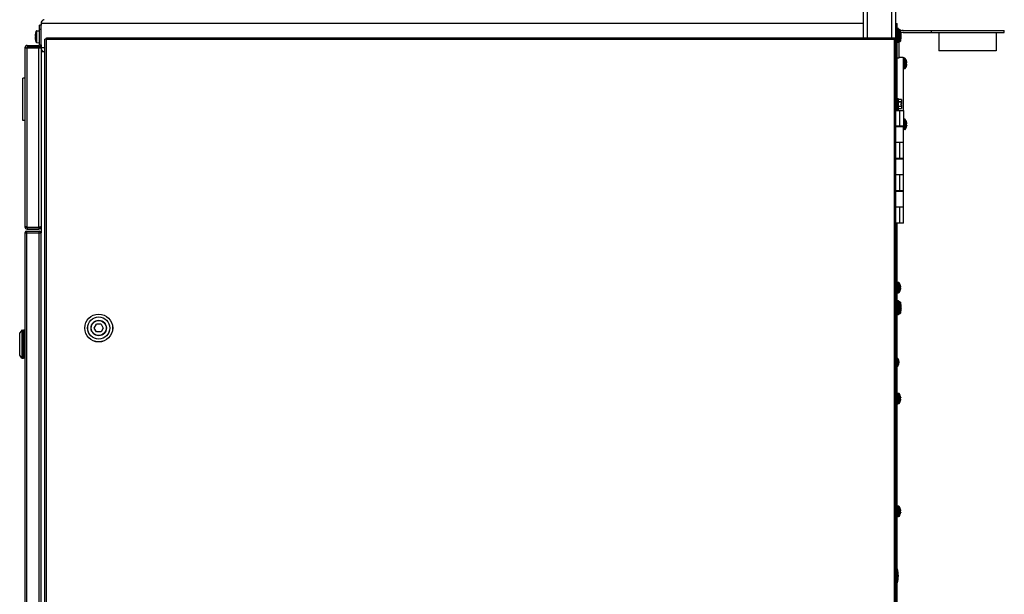
# Model space of a CAD drawing. Units: inches. Extents: x 0 to 17, y 0 to 11.
# Drawn here: x 6.4 to 8.6, y 3.7 to 5 of the extents above; entities that cross this region are included whole.
import ezdxf

# ---------------------------------------------------------------- set-up
doc = ezdxf.new("R2010")
doc.units = ezdxf.units.IN
doc.header["$LTSCALE"] = 0.935
doc.header["$MEASUREMENT"] = 0
doc.layers.get('0').update_dxf_attribs({"linetype": 'CONTINUOUS'})
doc.layers.add('02___PRT_ALL_AXES', color=7, linetype='CONTINUOUS')

msp = doc.modelspace()

# ---------------------------------------------------------------- linework, layer by layer
at = {"color": 7, "linetype": 'Continuous'}
for p, q in [((8.2692, 6.6359), (8.2692, 4.9252)), ((8.3392, 6.6359), (8.3392, 3.0145)), ((6.475, 4.9402), (6.4803, 4.9405)), ((6.4809, 4.9102), (6.4809, 4.9523)), ((6.4842, 4.9523), (6.4809, 4.9523)), ((6.4842, 4.9559), (6.4842, 4.9523)), ((8.3392, 4.9562), (8.3426, 4.9562)), ((8.3453, 4.945), (8.3434, 4.945)), ((8.3461, 4.9442), (8.3461, 4.9157)), ((8.3485, 4.9427), (8.3469, 4.9428)), ((8.3557, 4.9412), (8.5753, 4.9412)), ((8.4175, 4.937), (8.4175, 4.9412)), ((8.5753, 4.937), (8.5753, 4.9412)), ((6.4719, 4.9283), (6.4717, 4.9283)), ((6.4717, 4.9265), (6.4719, 4.9265)), ((6.4719, 4.9319), (6.4719, 4.9318)), ((6.4719, 4.9283), (6.4719, 4.9265)), ((6.4719, 4.923), (6.4719, 4.9229)), ((6.4926, 3.0167), (6.4926, 4.9219)), ((6.496, 4.9219), (6.4926, 4.9219)), ((6.496, 4.9219), (6.496, 4.9252)), ((6.496, 4.9252), (8.338, 4.9252)), ((8.3359, 4.9252), (8.3359, 4.9219)), ((8.3359, 4.9219), (8.3392, 4.9219)), ((8.338, 4.9252), (8.338, 4.9219)), ((8.3468, 4.8817), (8.3468, 4.9171)), ((8.3485, 4.9172), (8.3469, 4.9171)), ((8.3513, 4.936), (8.3513, 4.9361)), ((8.3517, 4.9309), (8.3513, 4.9309)), ((8.3513, 4.929), (8.3513, 4.9309)), ((8.3513, 4.929), (8.3517, 4.929)), ((8.3513, 4.9238), (8.3513, 4.9239)), ((8.3555, 4.937), (8.5753, 4.937)), ((8.4332, 4.937), (8.4332, 4.8971)), ((8.5578, 4.937), (8.5578, 4.8971)), ((6.4492, 4.9035), (6.4492, 4.5148)), ((6.4492, 4.9035), (6.4842, 4.9035)), ((6.4543, 4.9085), (6.4792, 4.9085)), ((6.475, 4.9146), (6.4803, 4.9144)), ((6.4842, 4.9102), (6.4842, 4.502)), ((6.4896, 4.8953), (6.4896, 4.8946)), ((8.3453, 4.9149), (8.3434, 4.9149)), ((8.5578, 4.8971), (8.4332, 4.8971)), ((6.4926, 4.8946), (6.4842, 4.8946)), ((8.3426, 4.8817), (8.3468, 4.8817)), ((8.3468, 4.8831), (8.3559, 4.8831)), ((8.3559, 4.8831), (8.3559, 4.7677)), ((8.3592, 4.8807), (8.3573, 4.8807)), ((8.3628, 4.8755), (8.3628, 4.8757)), ((8.3592, 4.8581), (8.3573, 4.8581)), ((8.3628, 4.8707), (8.3636, 4.8708)), ((8.3628, 4.8681), (8.3628, 4.8707)), ((8.3636, 4.868), (8.3628, 4.8681)), ((8.3628, 4.8631), (8.3628, 4.8633)), ((8.3636, 4.8708), (8.3637, 4.8713)), ((8.3637, 4.8675), (8.3636, 4.868)), ((6.445, 4.7456), (6.445, 4.8373)), ((6.4492, 4.8373), (6.445, 4.8373)), ((8.3426, 4.7934), (8.3446, 4.7934)), ((8.3446, 4.7934), (8.3446, 4.769)), ((8.3446, 4.79), (8.3451, 4.791)), ((8.3519, 4.791), (8.3451, 4.791)), ((8.3525, 4.79), (8.3519, 4.791)), ((8.3525, 4.79), (8.3525, 4.7818)), ((8.3426, 4.769), (8.3446, 4.769)), ((8.3446, 4.7725), (8.3451, 4.7715)), ((8.3451, 4.7715), (8.3519, 4.7715)), ((8.3452, 4.7866), (8.3519, 4.7866)), ((8.3519, 4.7856), (8.3452, 4.7856)), ((8.3452, 4.7769), (8.3519, 4.7769)), ((8.3519, 4.7758), (8.3452, 4.7758)), ((8.3525, 4.7818), (8.3509, 4.7818)), ((8.3509, 4.7806), (8.3509, 4.7818)), ((8.3509, 4.7806), (8.3525, 4.7806)), ((8.3525, 4.7818), (8.3519, 4.7856)), ((8.3519, 4.7769), (8.3525, 4.7806)), ((8.3525, 4.7725), (8.3519, 4.7715)), ((8.3525, 4.7806), (8.3525, 4.7725)), ((6.4492, 4.7456), (6.445, 4.7456)), ((8.3592, 4.7484), (8.3573, 4.7484)), ((8.3567, 4.733), (8.3392, 4.733)), ((8.3392, 4.7325), (8.3567, 4.7325)), ((8.3559, 4.733), (8.3559, 4.7325)), ((8.3592, 4.7258), (8.3573, 4.7258)), ((8.3628, 4.7432), (8.3628, 4.7434)), ((8.3628, 4.7384), (8.3636, 4.7385)), ((8.3628, 4.7358), (8.3628, 4.7384)), ((8.3636, 4.7357), (8.3628, 4.7358)), ((8.3628, 4.7309), (8.3628, 4.731)), ((8.3636, 4.7385), (8.3637, 4.739)), ((8.3637, 4.7352), (8.3636, 4.7357)), ((8.3567, 4.6977), (8.3392, 4.6977)), ((8.3567, 4.663), (8.3392, 4.663)), ((8.3392, 4.6625), (8.3567, 4.6625)), ((8.3567, 4.6277), (8.3392, 4.6277)), ((8.3567, 4.593), (8.3392, 4.593)), ((8.3392, 4.5925), (8.3567, 4.5925)), ((8.3567, 4.5577), (8.3392, 4.5577)), ((6.4518, 4.5145), (6.4492, 4.5148)), ((6.4543, 4.5143), (6.4792, 4.5143)), ((6.4543, 4.5131), (6.4543, 4.5098)), ((6.4828, 4.5148), (6.481, 4.5144)), ((6.4836, 4.5151), (6.4828, 4.5148)), ((6.4828, 4.5148), (6.4842, 4.5148)), ((6.4492, 4.502), (6.4492, 3.017)), ((6.4492, 4.502), (6.4838, 4.502)), ((6.4526, 4.5053), (6.4526, 4.502)), ((6.4526, 4.5053), (6.4803, 4.5053)), ((6.4543, 4.5098), (6.4792, 4.5098)), ((6.4842, 3.0175), (6.4842, 4.5002)), ((8.3459, 4.394), (8.344, 4.394)), ((8.3495, 4.3889), (8.3495, 4.389)), ((8.3495, 4.384), (8.3503, 4.3841)), ((8.3495, 4.3814), (8.3495, 4.384)), ((8.3503, 4.3841), (8.3504, 4.3846)), ((8.3459, 4.3715), (8.344, 4.3715)), ((8.3503, 4.3814), (8.3495, 4.3814)), ((8.3495, 4.3765), (8.3495, 4.3766)), ((8.3504, 4.3808), (8.3503, 4.3813)), ((8.3453, 4.3542), (8.3434, 4.3542)), ((8.3461, 4.3534), (8.3461, 4.3249)), ((8.3485, 4.3519), (8.3469, 4.352)), ((8.3513, 4.3452), (8.3513, 4.3453)), ((8.3517, 4.3401), (8.3513, 4.3401)), ((8.3513, 4.3382), (8.3513, 4.3401)), ((8.3453, 4.3241), (8.3434, 4.3241)), ((8.3485, 4.3264), (8.3469, 4.3263)), ((8.3513, 4.3382), (8.3517, 4.3382)), ((8.3513, 4.333), (8.3513, 4.3331)), ((6.5997, 4.2952), (6.6046, 4.3038)), ((6.6145, 4.3038), (6.6046, 4.3038)), ((6.6145, 4.3038), (6.6194, 4.2952)), ((6.4379, 4.2363), (6.4379, 4.2843)), ((6.4428, 4.2905), (6.438, 4.2845)), ((6.443, 4.2906), (6.4459, 4.2906)), ((6.4462, 4.2904), (6.4462, 4.2303)), ((6.4462, 4.2823), (6.4465, 4.2823)), ((6.4462, 4.2813), (6.4465, 4.2813)), ((6.4465, 4.2301), (6.4465, 4.2905)), ((6.4492, 4.2905), (6.4465, 4.2905)), ((6.6046, 4.2867), (6.5997, 4.2952)), ((6.6145, 4.2867), (6.6046, 4.2867)), ((6.6194, 4.2952), (6.6145, 4.2867)), ((6.4465, 4.2668), (6.4462, 4.2668)), ((6.4462, 4.2538), (6.4465, 4.2538)), ((6.4428, 4.2301), (6.438, 4.2361)), ((6.4465, 4.2393), (6.4462, 4.2393)), ((6.4465, 4.2383), (6.4462, 4.2383)), ((6.443, 4.23), (6.4459, 4.23)), ((6.4492, 4.2301), (6.4465, 4.2301)), ((8.3459, 4.1534), (8.344, 4.1534)), ((8.3495, 4.1482), (8.3495, 4.1484)), ((8.3459, 4.1308), (8.344, 4.1308)), ((8.3495, 4.1434), (8.3503, 4.1435)), ((8.3495, 4.1408), (8.3495, 4.1434)), ((8.3503, 4.1407), (8.3495, 4.1408)), ((8.3495, 4.1358), (8.3495, 4.136)), ((8.3503, 4.1435), (8.3504, 4.144)), ((8.3504, 4.1402), (8.3503, 4.1407)), ((8.3459, 3.9084), (8.344, 3.9084)), ((8.3495, 3.9032), (8.3495, 3.9034)), ((8.3495, 3.8984), (8.3503, 3.8985)), ((8.3495, 3.8958), (8.3495, 3.8984)), ((8.3503, 3.8957), (8.3495, 3.8958)), ((8.3495, 3.8908), (8.3495, 3.891)), ((8.3503, 3.8985), (8.3504, 3.899)), ((8.3504, 3.8952), (8.3503, 3.8957)), ((8.3459, 3.8858), (8.344, 3.8858)), ((8.3426, 3.7723), (8.3433, 3.7723)), ((8.3433, 3.742), (8.3433, 3.7723)), ((8.3426, 3.742), (8.3433, 3.742))]:
    msp.add_line(p, q, dxfattribs=at)
at = {"color": 9, "linetype": 'Continuous'}
for p, q in [((8.278, 6.6446), (8.278, 4.9252)), ((8.3305, 6.6446), (8.3305, 4.9252)), ((6.4737, 4.9155), (6.4737, 4.9393)), ((6.475, 4.9146), (6.475, 4.9402)), ((6.4803, 4.9405), (6.4803, 4.9144)), ((6.4842, 4.9435), (6.4809, 4.9435)), ((8.2692, 4.9559), (6.4842, 4.9559)), ((8.3392, 4.9475), (8.3426, 4.9475)), ((8.3434, 4.9149), (8.3434, 4.945)), ((8.3453, 4.945), (8.3453, 4.9149)), ((8.3469, 4.9171), (8.3469, 4.9428)), ((8.3485, 4.9427), (8.3485, 4.9172)), ((8.3497, 4.9418), (8.3497, 4.9181)), ((6.496, 3.0167), (6.496, 4.9219)), ((6.496, 4.9219), (8.3359, 4.9219)), ((8.3359, 4.9219), (8.3359, 3.0167)), ((6.4543, 4.9085), (6.4543, 4.9052)), ((6.4543, 4.5143), (6.4543, 4.9035)), ((6.4792, 4.9085), (6.4792, 4.9052)), ((6.4792, 4.5143), (6.4792, 4.9035)), ((6.4809, 4.9102), (6.4842, 4.9102)), ((6.4926, 4.9034), (6.4842, 4.9034)), ((8.3573, 4.8581), (8.3573, 4.8807)), ((8.3592, 4.8807), (8.3592, 4.8581)), ((8.3604, 4.8801), (8.3604, 4.8587)), ((8.348, 4.7677), (8.348, 4.733)), ((8.3573, 4.7258), (8.3573, 4.7484)), ((8.3592, 4.7484), (8.3592, 4.7258)), ((8.3604, 4.7478), (8.3604, 4.7264)), ((8.348, 4.6977), (8.348, 4.663)), ((8.344, 4.6625), (8.344, 4.663)), ((8.3459, 4.663), (8.3459, 4.6625)), ((8.3471, 4.663), (8.3471, 4.6625)), ((8.348, 4.6277), (8.348, 4.593)), ((8.348, 4.5577), (8.348, 4.5227)), ((6.4792, 4.5131), (6.4792, 4.5098)), ((6.4804, 4.5136), (6.4828, 4.5112)), ((6.4526, 4.502), (6.4526, 3.017)), ((6.4803, 3.0136), (6.4803, 4.5053)), ((8.344, 4.3715), (8.344, 4.394)), ((8.3459, 4.394), (8.3459, 4.3715)), ((8.3471, 4.3934), (8.3471, 4.372)), ((8.3434, 4.3241), (8.3434, 4.3542)), ((8.3453, 4.3542), (8.3453, 4.3241)), ((8.3469, 4.3263), (8.3469, 4.352)), ((8.3485, 4.3519), (8.3485, 4.3264)), ((8.3497, 4.351), (8.3497, 4.3273)), ((6.438, 4.2361), (6.438, 4.2845)), ((6.4428, 4.2905), (6.4428, 4.2301)), ((6.443, 4.23), (6.443, 4.2906)), ((6.4459, 4.2906), (6.4459, 4.23)), ((8.3439, 4.2292), (8.3439, 4.2125)), ((8.344, 4.1308), (8.344, 4.1534)), ((8.3459, 4.1534), (8.3459, 4.1308)), ((8.3471, 4.1528), (8.3471, 4.1314)), ((8.344, 3.8858), (8.344, 3.9084)), ((8.3459, 3.9084), (8.3459, 3.8858)), ((8.3471, 3.9078), (8.3471, 3.8864))]:
    msp.add_line(p, q, dxfattribs=at)
at = {"color": 3, "linetype": 'Continuous'}
for p, q in [((6.4842, 4.9102), (6.4842, 4.9523)), ((8.3426, 4.7677), (8.3426, 4.9562)), ((6.4543, 4.9052), (6.4792, 4.9052)), ((8.3426, 4.7325), (8.3426, 4.733)), ((8.3426, 4.6625), (8.3426, 4.663)), ((8.3426, 4.5925), (8.3426, 4.593)), ((6.4543, 4.5131), (6.4792, 4.5131)), ((8.3426, 3.4159), (8.3426, 4.5227))]:
    msp.add_line(p, q, dxfattribs=at)
at = {"color": 7, "linetype": 'Continuous'}
for radius in [0.0303, 0.0167, 0.0167, 0.0163]:
    msp.add_circle((6.6095, 4.2952), radius, dxfattribs=at)
at = {"color": 9, "linetype": 'Continuous'}
for radius in [0.0302, 0.0242, 0.024]:
    msp.add_circle((6.6095, 4.2952), radius, dxfattribs=at)
at = {"color": 7, "linetype": 'Continuous'}
for centre, radius, start, end in [((6.493, 4.9559), 0.00875, 104.7007, 180), ((6.505, 4.9274), 0.0335, 159.2275, 172.285), ((6.4751, 4.9388), 0.0014, 93, 159.2275), ((6.4803, 4.9399), 0.00056, 0, 93), ((8.3434, 4.9442), 0.00084, 90, 180), ((8.3453, 4.9442), 0.00084, 0, 90), ((8.3469, 4.9437), 0.00084, 180, 267), ((8.3484, 4.9413), 0.0014, 20.7725, 87), ((8.3184, 4.93), 0.0335, 10.5634, 20.7725), ((8.3557, 4.928), 0.0131, 90, 114.1673), ((6.5001, 4.9281), 0.0285, 176.4757, 177.2015), ((6.5002, 4.9281), 0.0286, 177.2015, 177.9267), ((6.5002, 4.9281), 0.0286, 177.9267, 178.6512), ((6.4767, 4.9291), 0.00506, 183.2349, 184.9482), ((6.4768, 4.9291), 0.00514, 184.9486, 186.6445), ((6.4768, 4.9291), 0.00523, 186.6449, 188.3212), ((6.4768, 4.9258), 0.00523, 171.6788, 173.3551), ((6.4768, 4.9258), 0.00514, 173.3555, 175.0514), ((6.4767, 4.9258), 0.00506, 175.0518, 176.7651), ((6.5002, 4.9267), 0.0286, 181.3488, 182.0733), ((6.5002, 4.9267), 0.0286, 182.0733, 182.7985), ((6.5001, 4.9267), 0.0285, 182.7985, 183.5243), ((6.5051, 4.9274), 0.0336, 173.5818, 174.7122), ((6.5051, 4.9274), 0.0336, 174.7122, 175.8425), ((6.5051, 4.9274), 0.0336, 184.1575, 185.2878), ((6.5051, 4.9274), 0.0336, 185.2878, 186.4182), ((6.5051, 4.9274), 0.0336, 172.4515, 173.5818), ((6.5051, 4.9274), 0.0336, 186.4182, 187.5485), ((6.505, 4.9274), 0.0335, 187.715, 200.7725), ((8.3469, 4.9163), 0.00084, 93, 180), ((8.3484, 4.9186), 0.0014, 273, 339.2275), ((8.3184, 4.93), 0.0335, 339.2275, 349.4366), ((8.3183, 4.93), 0.0336, 8.8224, 10.4074), ((8.3183, 4.93), 0.0336, 349.5926, 351.1776), ((8.3555, 4.9282), 0.00875, 90, 118.4032), ((8.3183, 4.93), 0.0336, 7.2375, 8.8224), ((8.3183, 4.93), 0.0336, 351.1776, 352.7625), ((8.3183, 4.93), 0.0336, 5.6527, 7.2374), ((8.3183, 4.93), 0.0336, 352.7626, 354.3473), ((8.3233, 4.9308), 0.0285, 3.8588, 4.9521), ((8.3464, 4.932), 0.0054, 348.4417, 350.9128), ((8.3464, 4.9279), 0.00543, 9.0939, 11.5515), ((8.3233, 4.9291), 0.0285, 355.0479, 356.1412), ((8.3233, 4.9308), 0.0285, 2.7667, 3.8588), ((8.3232, 4.9308), 0.0286, 1.6761, 2.7667), ((8.3467, 4.932), 0.00512, 353.4265, 355.9856), ((8.3466, 4.932), 0.00524, 350.9071, 353.4285), ((8.3466, 4.9279), 0.00527, 6.5775, 9.0869), ((8.3467, 4.9279), 0.00512, 4.0144, 6.5735), ((8.3232, 4.9291), 0.0286, 357.2333, 358.3239), ((8.3233, 4.9291), 0.0285, 356.1412, 357.2333), ((6.4543, 4.9035), 0.00504, 90, 180), ((6.4751, 4.916), 0.0014, 200.7725, 267), ((6.4792, 4.9102), 0.00168, 270, 360), ((6.4803, 4.9149), 0.00056, 267, 360), ((6.493, 4.9034), 0.00875, 193.6834, 267.5913), ((8.3434, 4.9157), 0.00084, 180, 270), ((8.3453, 4.9157), 0.00084, 270, 360), ((8.3573, 4.8792), 0.00145, 90, 180), ((8.3592, 4.8792), 0.00145, 36.9405, 90), ((8.3462, 4.8694), 0.0178, 20.5946, 36.9405), ((8.346, 4.8694), 0.0178, 10.7493, 20.0543), ((8.3573, 4.8596), 0.00145, 180, 270), ((8.3592, 4.8596), 0.00145, 270, 323.0595), ((8.3462, 4.8694), 0.0178, 323.0595, 339.4054), ((8.346, 4.8694), 0.0178, 339.945, 349.2514), ((8.3606, 4.8722), 0.00305, 10.0581, 10.7507), ((8.3607, 4.8722), 0.00291, 9.3462, 10.0612), ((8.361, 4.8722), 0.00258, 8.5801, 9.3528), ((8.3487, 4.8704), 0.0151, 4.0573, 8.5669), ((8.3487, 4.8684), 0.0151, 351.4331, 355.9427), ((8.361, 4.8666), 0.00258, 350.6472, 351.4199), ((8.3606, 4.8666), 0.00305, 349.2493, 349.9419), ((8.3607, 4.8666), 0.00291, 349.9388, 350.6538), ((8.3579, 4.7861), 0.0127, 177.6329, 182.3671), ((8.3579, 4.7763), 0.0127, 177.6329, 182.3671), ((8.3392, 4.7861), 0.0127, 357.6329, 2.3671), ((8.3392, 4.7763), 0.0127, 357.6329, 2.3671), ((8.3573, 4.7469), 0.00145, 90, 115.0425), ((8.3592, 4.7469), 0.00145, 36.9405, 90), ((8.3462, 4.7371), 0.0178, 20.5946, 36.9405), ((8.3573, 4.7273), 0.00145, 244.9575, 270), ((8.3592, 4.7273), 0.00145, 270, 323.0595), ((8.3462, 4.7371), 0.0178, 323.0595, 339.4054), ((8.346, 4.7371), 0.0178, 10.7493, 20.0543), ((8.346, 4.7371), 0.0178, 339.945, 349.2514), ((8.3606, 4.7399), 0.00305, 10.0581, 10.7507), ((8.3607, 4.7399), 0.00291, 9.3462, 10.0612), ((8.361, 4.74), 0.00258, 8.5801, 9.3528), ((8.3487, 4.7381), 0.0151, 4.0573, 8.5669), ((8.3487, 4.7361), 0.0151, 351.4331, 355.9427), ((8.3607, 4.7343), 0.00291, 349.9388, 350.6538), ((8.361, 4.7343), 0.00258, 350.6472, 351.4199), ((8.3606, 4.7344), 0.00305, 349.2493, 349.9419), ((8.3329, 4.6715), 0.0178, 329.637, 331.3734), ((6.4543, 4.5148), 0.00504, 180, 270), ((6.4629, 4.6705), 0.1564, 265.9252, 266.253), ((6.4898, 5.0889), 0.5757, 266.2975, 266.4598), ((6.4792, 4.5148), 0.00504, 270, 360), ((6.4792, 4.5291), 0.0148, 269.9884, 274.4948), ((6.4793, 4.5278), 0.0135, 274.4817, 277.1859), ((6.4526, 4.502), 0.00336, 90, 180), ((6.4803, 4.5014), 0.00392, 0, 90), ((6.4803, 4.5002), 0.00393, 16.6631, 26.4889), ((6.4803, 4.5002), 0.00392, 359.9921, 16.6629), ((8.344, 4.3926), 0.00145, 90, 180), ((8.3459, 4.3926), 0.00145, 36.9405, 90), ((8.3329, 4.3827), 0.0178, 20.5946, 36.9405), ((8.3327, 4.3827), 0.0178, 10.7493, 20.0543), ((8.3473, 4.3855), 0.00305, 10.0581, 10.7507), ((8.3354, 4.3837), 0.0151, 4.0573, 8.5669), ((8.3474, 4.3855), 0.00291, 9.3462, 10.0612), ((8.3477, 4.3856), 0.00258, 8.5801, 9.3528), ((8.344, 4.3729), 0.00145, 180, 270), ((8.3459, 4.3729), 0.00145, 270, 323.0595), ((8.3329, 4.3827), 0.0178, 323.0595, 339.4054), ((8.3327, 4.3827), 0.0178, 339.945, 349.2514), ((8.3354, 4.3818), 0.0151, 351.4331, 355.9427), ((8.3474, 4.3799), 0.00291, 349.9388, 350.6538), ((8.3477, 4.3799), 0.00258, 350.6472, 351.4199), ((8.3473, 4.38), 0.00305, 349.2493, 349.9419), ((8.3434, 4.3534), 0.00084, 90, 180), ((8.3453, 4.3534), 0.00084, 0, 90), ((8.3469, 4.3529), 0.00084, 180, 267), ((8.3484, 4.3505), 0.0014, 20.7725, 87), ((8.3184, 4.3392), 0.0335, 10.5634, 20.7725), ((8.3183, 4.3392), 0.0336, 8.8224, 10.4074), ((8.3183, 4.3392), 0.0336, 7.2375, 8.8224), ((8.3183, 4.3392), 0.0336, 5.6527, 7.2374), ((8.3233, 4.34), 0.0285, 3.8588, 4.9521), ((8.3464, 4.3412), 0.0054, 348.4417, 350.9128), ((8.3233, 4.34), 0.0285, 2.7667, 3.8588), ((8.3232, 4.34), 0.0286, 1.6761, 2.7667), ((8.3467, 4.3412), 0.00512, 353.4265, 355.9856), ((8.3466, 4.3412), 0.00524, 350.9071, 353.4285), ((8.3434, 4.3249), 0.00084, 180, 270), ((8.3453, 4.3249), 0.00084, 270, 360), ((8.3469, 4.3255), 0.00084, 93, 180), ((8.3484, 4.3278), 0.0014, 273, 339.2275), ((8.3184, 4.3392), 0.0335, 339.2275, 349.4366), ((8.3183, 4.3392), 0.0336, 349.5926, 351.1776), ((8.3183, 4.3392), 0.0336, 351.1776, 352.7625), ((8.3183, 4.3392), 0.0336, 352.7626, 354.3473), ((8.3464, 4.3371), 0.00543, 9.0939, 11.5515), ((8.3233, 4.3383), 0.0285, 355.0479, 356.1412), ((8.3466, 4.3371), 0.00527, 6.5775, 9.0869), ((8.3467, 4.3371), 0.00512, 4.0144, 6.5735), ((8.3232, 4.3383), 0.0286, 357.2333, 358.3239), ((8.3233, 4.3383), 0.0285, 356.1412, 357.2333), ((6.4382, 4.2843), 0.000276, 141.3402, 180), ((6.443, 4.2904), 0.000276, 90, 141.3402), ((6.4459, 4.2904), 0.000276, 0, 90), ((6.4382, 4.2363), 0.000276, 180, 218.6598), ((6.443, 4.2303), 0.000276, 218.6598, 270), ((6.4459, 4.2303), 0.000276, 270, 360), ((8.3429, 4.2283), 0.00138, 40.6463, 90), ((8.3429, 4.2134), 0.00138, 270, 319.3537), ((8.3342, 4.2209), 0.0128, 319.3537, 40.6463), ((8.344, 4.1519), 0.00145, 90, 180), ((8.3459, 4.1519), 0.00145, 36.9405, 90), ((8.3329, 4.1421), 0.0178, 20.5946, 36.9405), ((8.3327, 4.1421), 0.0178, 10.7493, 20.0543), ((8.344, 4.1323), 0.00145, 180, 270), ((8.3459, 4.1323), 0.00145, 270, 323.0595), ((8.3329, 4.1421), 0.0178, 323.0595, 339.4054), ((8.3327, 4.1421), 0.0178, 339.945, 349.2514), ((8.3473, 4.1449), 0.00305, 10.0581, 10.7507), ((8.3474, 4.1449), 0.00291, 9.3462, 10.0612), ((8.3477, 4.1449), 0.00262, 8.5861, 9.3467), ((8.3354, 4.1431), 0.0151, 4.0573, 8.5669), ((8.3354, 4.1411), 0.0151, 351.4315, 355.9443), ((8.3478, 4.1393), 0.00255, 350.6424, 351.4247), ((8.3473, 4.1393), 0.00305, 349.2493, 349.9419), ((8.3474, 4.1393), 0.00291, 349.9388, 350.6538), ((8.344, 3.9069), 0.00145, 90, 180), ((8.3459, 3.9069), 0.00145, 36.9405, 90), ((8.3329, 3.8971), 0.0178, 20.5946, 36.9405), ((8.3329, 3.8971), 0.0178, 323.0595, 339.4054), ((8.3327, 3.8971), 0.0178, 10.7493, 20.0543), ((8.3327, 3.8971), 0.0178, 339.9457, 349.2507), ((8.3473, 3.8999), 0.00305, 10.0583, 10.7509), ((8.3474, 3.8999), 0.00291, 9.3461, 10.061), ((8.3477, 3.8999), 0.00258, 8.5803, 9.3532), ((8.3354, 3.8981), 0.0151, 4.0575, 8.5668), ((8.3354, 3.8961), 0.0151, 351.4332, 355.9425), ((8.3477, 3.8943), 0.00258, 350.6468, 351.4197), ((8.3473, 3.8943), 0.00305, 349.2491, 349.9417), ((8.3474, 3.8943), 0.00291, 349.939, 350.6539), ((8.344, 3.8873), 0.00145, 180, 270), ((8.3459, 3.8873), 0.00145, 270, 323.0595), ((8.2897, 3.7571), 0.0557, 344.2217, 15.7783)]:
    msp.add_arc(centre, radius, start, end, dxfattribs=at)
at = {"color": 3, "linetype": 'Continuous'}
for centre, radius, start, end in [((6.4543, 4.9035), 0.00168, 90, 180), ((6.4792, 4.9102), 0.00504, 270, 360), ((6.4543, 4.5148), 0.00168, 193.911, 270), ((6.4792, 4.5148), 0.00168, 270, 329.8742)]:
    msp.add_arc(centre, radius, start, end, dxfattribs=at)
at = {"color": 7, "linetype": 'Continuous'}
for centre, major_axis, start_param, end_param in [((6.493, 4.9559), (0, 0.00875), 1.12456, 1.330516), ((6.493, 4.9559), (0.00875, 0), 2.366999, 2.695356), ((6.493, 4.9559), (0, 0.00875), 0.711529, 0.796202), ((6.493, 4.9559), (0.00875, 0), 2.149273, 2.282325), ((6.493, 4.9559), (0, 0.00875), 0.491212, 0.578477), ((6.493, 4.9559), (0.00875, 0), 1.82661, 2.062009), ((6.493, 4.9559), (0, 0.00875), 1.389605, 1.570796), ((6.493, 4.9559), (0.00875, 0), 2.901312, 2.960401), ((6.493, 4.9034), (0.00875, 0), -2.901312, -2.76906), ((6.493, 4.9034), (0, 0.00875), -4.339857, -4.31447), ((6.493, 4.9034), (0.00875, 0), -2.743674, -2.695356), ((6.493, 4.9034), (0, 0.00875), -4.266152, -4.144268), ((6.493, 4.9034), (0.00875, 0), -2.573472, -2.366999), ((6.493, 4.9034), (0, 0.00875), -3.937795, -3.72007), ((6.493, 4.9034), (0.00875, 0), -2.149273, -1.6109)]:
    msp.add_ellipse(centre, major_axis=major_axis, ratio=1, start_param=start_param, end_param=end_param, dxfattribs=at)
for points, knots in [([(8.3636, 4.8708), (8.3636, 4.8708), (8.3636, 4.8708), (8.3636, 4.8708), (8.3636, 4.8708)], [0, 0, 0, 0, 0.276694, 1, 1, 1, 1]), ([(8.3636, 4.8708), (8.3636, 4.8708), (8.3636, 4.8708), (8.3636, 4.8708), (8.3636, 4.8708)], [0, 0, 0, 0, 0.282225, 1, 1, 1, 1]), ([(8.3636, 4.868), (8.3636, 4.868), (8.3636, 4.868), (8.3636, 4.868), (8.3636, 4.868)], [0, 0, 0, 0, 0.220391, 1, 1, 1, 1]), ([(8.3636, 4.868), (8.3636, 4.868), (8.3636, 4.868), (8.3636, 4.868), (8.3636, 4.868)], [0, 0, 0, 0, 0.223809, 1, 1, 1, 1]), ([(8.3637, 4.8714), (8.3637, 4.8714), (8.3637, 4.8714), (8.3637, 4.8714), (8.3637, 4.8714)], [0, 0, 0, 0, 0.263144, 1, 1, 1, 1]), ([(8.3637, 4.8714), (8.3637, 4.8714), (8.3637, 4.8714), (8.3637, 4.8713), (8.3637, 4.8713)], [0, 0, 0, 0, 0.273777, 1, 1, 1, 1]), ([(8.3637, 4.8713), (8.3637, 4.8713), (8.3637, 4.8713), (8.3637, 4.8713), (8.3637, 4.8713)], [0, 0, 0, 0, 0.290422, 1, 1, 1, 1]), ([(8.3637, 4.8675), (8.3637, 4.8675), (8.3637, 4.8675), (8.3637, 4.8675), (8.3637, 4.8675)], [0, 0, 0, 0, 0.208703, 1, 1, 1, 1]), ([(8.3637, 4.8675), (8.3637, 4.8675), (8.3637, 4.8674), (8.3637, 4.8674), (8.3637, 4.8674)], [0, 0, 0, 0, 0.22534, 1, 1, 1, 1]), ([(8.3637, 4.8674), (8.3637, 4.8674), (8.3637, 4.8674), (8.3637, 4.8674), (8.3637, 4.8674)], [0, 0, 0, 0, 0.235607, 1, 1, 1, 1]), ([(8.3446, 4.7888), (8.3446, 4.789), (8.3446, 4.7893), (8.3447, 4.7899), (8.3449, 4.7904), (8.3451, 4.7908), (8.3452, 4.791)], [0, 0, 0, 0, 0.242377, 0.488316, 0.740433, 1, 1, 1, 1]), ([(8.3452, 4.7866), (8.3451, 4.7868), (8.3449, 4.7871), (8.3447, 4.7877), (8.3446, 4.7882), (8.3446, 4.7886), (8.3446, 4.7888)], [0, 0, 0, 0, 0.259551, 0.511661, 0.757617, 1, 1, 1, 1]), ([(8.3519, 4.791), (8.352, 4.7908), (8.3521, 4.7904), (8.3523, 4.7899), (8.3524, 4.7893), (8.3525, 4.789), (8.3525, 4.7888)], [0, 0, 0, 0, 0.259551, 0.511661, 0.757617, 1, 1, 1, 1]), ([(8.3525, 4.7888), (8.3525, 4.7886), (8.3524, 4.7882), (8.3523, 4.7877), (8.3521, 4.7871), (8.352, 4.7868), (8.3519, 4.7866)], [0, 0, 0, 0, 0.242377, 0.488316, 0.740433, 1, 1, 1, 1]), ([(8.3446, 4.7812), (8.3446, 4.7816), (8.3446, 4.7823), (8.3448, 4.7838), (8.345, 4.7848), (8.3452, 4.7856)], [0, 0, 0, 0, 0.250048, 0.500096, 1, 1, 1, 1]), ([(8.3452, 4.7769), (8.345, 4.7776), (8.3448, 4.7786), (8.3446, 4.7801), (8.3446, 4.7808), (8.3446, 4.7812)], [0, 0, 0, 0, 0.499903, 0.749952, 1, 1, 1, 1]), ([(8.3446, 4.7736), (8.3446, 4.7738), (8.3446, 4.7742), (8.3447, 4.7747), (8.3449, 4.7753), (8.3451, 4.7756), (8.3452, 4.7758)], [0, 0, 0, 0, 0.242377, 0.488316, 0.740433, 1, 1, 1, 1]), ([(8.3452, 4.7715), (8.3451, 4.7716), (8.3449, 4.772), (8.3447, 4.7725), (8.3446, 4.7731), (8.3446, 4.7734), (8.3446, 4.7736)], [0, 0, 0, 0, 0.259551, 0.511661, 0.757617, 1, 1, 1, 1]), ([(8.3519, 4.7758), (8.352, 4.7756), (8.3521, 4.7753), (8.3523, 4.7747), (8.3524, 4.7742), (8.3525, 4.7738), (8.3525, 4.7736)], [0, 0, 0, 0, 0.259551, 0.511661, 0.757617, 1, 1, 1, 1]), ([(8.3525, 4.7736), (8.3525, 4.7734), (8.3524, 4.7731), (8.3523, 4.7725), (8.3521, 4.772), (8.352, 4.7716), (8.3519, 4.7715)], [0, 0, 0, 0, 0.242377, 0.488316, 0.740433, 1, 1, 1, 1]), ([(8.3636, 4.7385), (8.3636, 4.7385), (8.3636, 4.7385), (8.3636, 4.7385), (8.3636, 4.7385)], [0, 0, 0, 0, 0.276694, 1, 1, 1, 1]), ([(8.3636, 4.7385), (8.3636, 4.7385), (8.3636, 4.7385), (8.3636, 4.7385), (8.3636, 4.7385)], [0, 0, 0, 0, 0.282225, 1, 1, 1, 1]), ([(8.3636, 4.7357), (8.3636, 4.7357), (8.3636, 4.7357), (8.3636, 4.7357), (8.3636, 4.7357)], [0, 0, 0, 0, 0.220391, 1, 1, 1, 1]), ([(8.3636, 4.7357), (8.3636, 4.7357), (8.3636, 4.7357), (8.3636, 4.7357), (8.3636, 4.7357)], [0, 0, 0, 0, 0.223809, 1, 1, 1, 1]), ([(8.3637, 4.7392), (8.3637, 4.7392), (8.3637, 4.7391), (8.3637, 4.7391), (8.3637, 4.7391)], [0, 0, 0, 0, 0.263144, 1, 1, 1, 1]), ([(8.3637, 4.7391), (8.3637, 4.7391), (8.3637, 4.7391), (8.3637, 4.7391), (8.3637, 4.739)], [0, 0, 0, 0, 0.273777, 1, 1, 1, 1]), ([(8.3637, 4.739), (8.3637, 4.739), (8.3637, 4.739), (8.3637, 4.739), (8.3637, 4.739)], [0, 0, 0, 0, 0.290422, 1, 1, 1, 1]), ([(8.3637, 4.7352), (8.3637, 4.7352), (8.3637, 4.7352), (8.3637, 4.7352), (8.3637, 4.7352)], [0, 0, 0, 0, 0.208703, 1, 1, 1, 1]), ([(8.3637, 4.7352), (8.3637, 4.7352), (8.3637, 4.7352), (8.3637, 4.7351), (8.3637, 4.7351)], [0, 0, 0, 0, 0.22534, 1, 1, 1, 1]), ([(8.3637, 4.7351), (8.3637, 4.7351), (8.3637, 4.7351), (8.3637, 4.7351), (8.3637, 4.7351)], [0, 0, 0, 0, 0.235607, 1, 1, 1, 1]), ([(6.4842, 4.516), (6.4842, 4.5159), (6.4842, 4.5155), (6.4838, 4.5153), (6.4836, 4.5151)], [0, 0, 0, 0, 0.208056, 1, 1, 1, 1]), ([(8.3503, 4.3841), (8.3503, 4.3841), (8.3503, 4.3841), (8.3503, 4.3841), (8.3503, 4.3841)], [0, 0, 0, 0, 0.276694, 1, 1, 1, 1]), ([(8.3503, 4.3841), (8.3503, 4.3841), (8.3503, 4.3841), (8.3503, 4.3841), (8.3503, 4.3841)], [0, 0, 0, 0, 0.282225, 1, 1, 1, 1]), ([(8.3504, 4.3848), (8.3504, 4.3848), (8.3504, 4.3847), (8.3504, 4.3847), (8.3504, 4.3847)], [0, 0, 0, 0, 0.263144, 1, 1, 1, 1]), ([(8.3504, 4.3847), (8.3504, 4.3847), (8.3504, 4.3847), (8.3504, 4.3847), (8.3504, 4.3847)], [0, 0, 0, 0, 0.273777, 1, 1, 1, 1]), ([(8.3504, 4.3847), (8.3504, 4.3847), (8.3504, 4.3846), (8.3504, 4.3846), (8.3504, 4.3846)], [0, 0, 0, 0, 0.290422, 1, 1, 1, 1]), ([(8.3503, 4.3814), (8.3503, 4.3814), (8.3503, 4.3814), (8.3503, 4.3814), (8.3503, 4.3814)], [0, 0, 0, 0, 0.220391, 1, 1, 1, 1]), ([(8.3503, 4.3814), (8.3503, 4.3814), (8.3503, 4.3813), (8.3503, 4.3813), (8.3503, 4.3813)], [0, 0, 0, 0, 0.223809, 1, 1, 1, 1]), ([(8.3504, 4.3808), (8.3504, 4.3808), (8.3504, 4.3808), (8.3504, 4.3808), (8.3504, 4.3808)], [0, 0, 0, 0, 0.208703, 1, 1, 1, 1]), ([(8.3504, 4.3808), (8.3504, 4.3808), (8.3504, 4.3808), (8.3504, 4.3808), (8.3504, 4.3808)], [0, 0, 0, 0, 0.22534, 1, 1, 1, 1]), ([(8.3504, 4.3808), (8.3504, 4.3807), (8.3504, 4.3807), (8.3504, 4.3807), (8.3504, 4.3807)], [0, 0, 0, 0, 0.235607, 1, 1, 1, 1]), ([(8.3503, 4.1435), (8.3503, 4.1435), (8.3503, 4.1435), (8.3503, 4.1435), (8.3503, 4.1435)], [0, 0, 0, 0, 0.276694, 1, 1, 1, 1]), ([(8.3503, 4.1435), (8.3503, 4.1435), (8.3503, 4.1435), (8.3503, 4.1435), (8.3503, 4.1435)], [0, 0, 0, 0, 0.282225, 1, 1, 1, 1]), ([(8.3503, 4.1435), (8.3503, 4.1435), (8.3503, 4.1435), (8.3503, 4.1435), (8.3503, 4.1435)], [0, 0, 0, 0, 0.272533, 1, 1, 1, 1]), ([(8.3503, 4.1407), (8.3503, 4.1407), (8.3503, 4.1407), (8.3503, 4.1407), (8.3503, 4.1407)], [0, 0, 0, 0, 0.727467, 1, 1, 1, 1]), ([(8.3503, 4.1407), (8.3503, 4.1407), (8.3503, 4.1407), (8.3503, 4.1407), (8.3503, 4.1407)], [0, 0, 0, 0, 0.220391, 1, 1, 1, 1]), ([(8.3503, 4.1407), (8.3503, 4.1407), (8.3503, 4.1407), (8.3503, 4.1407), (8.3503, 4.1407)], [0, 0, 0, 0, 0.223809, 1, 1, 1, 1]), ([(8.3504, 4.1442), (8.3504, 4.1441), (8.3504, 4.1441), (8.3504, 4.1441), (8.3504, 4.1441)], [0, 0, 0, 0, 0.263144, 1, 1, 1, 1]), ([(8.3504, 4.1441), (8.3504, 4.1441), (8.3504, 4.1441), (8.3504, 4.144), (8.3504, 4.144)], [0, 0, 0, 0, 0.273777, 1, 1, 1, 1]), ([(8.3504, 4.144), (8.3504, 4.144), (8.3504, 4.144), (8.3504, 4.144), (8.3504, 4.144)], [0, 0, 0, 0, 0.290422, 1, 1, 1, 1]), ([(8.3504, 4.1402), (8.3504, 4.1402), (8.3504, 4.1402), (8.3504, 4.1402), (8.3504, 4.1402)], [0, 0, 0, 0, 0.208703, 1, 1, 1, 1]), ([(8.3504, 4.1402), (8.3504, 4.1402), (8.3504, 4.1402), (8.3504, 4.1401), (8.3504, 4.1401)], [0, 0, 0, 0, 0.22534, 1, 1, 1, 1]), ([(8.3504, 4.1401), (8.3504, 4.1401), (8.3504, 4.1401), (8.3504, 4.1401), (8.3504, 4.1401)], [0, 0, 0, 0, 0.235607, 1, 1, 1, 1]), ([(8.3503, 3.8985), (8.3503, 3.8985), (8.3503, 3.8985), (8.3503, 3.8985), (8.3503, 3.8985)], [0, 0, 0, 0, 0.276702, 1, 1, 1, 1]), ([(8.3503, 3.8985), (8.3503, 3.8985), (8.3503, 3.8985), (8.3503, 3.8985), (8.3503, 3.8985)], [0, 0, 0, 0, 0.282227, 1, 1, 1, 1]), ([(8.3503, 3.8957), (8.3503, 3.8957), (8.3503, 3.8957), (8.3503, 3.8957), (8.3503, 3.8957)], [0, 0, 0, 0, 0.220392, 1, 1, 1, 1]), ([(8.3503, 3.8957), (8.3503, 3.8957), (8.3503, 3.8957), (8.3503, 3.8957), (8.3503, 3.8957)], [0, 0, 0, 0, 0.223801, 1, 1, 1, 1]), ([(8.3504, 3.8992), (8.3504, 3.8991), (8.3504, 3.8991), (8.3504, 3.8991), (8.3504, 3.8991)], [0, 0, 0, 0, 0.263144, 1, 1, 1, 1]), ([(8.3504, 3.8991), (8.3504, 3.8991), (8.3504, 3.8991), (8.3504, 3.899), (8.3504, 3.899)], [0, 0, 0, 0, 0.273777, 1, 1, 1, 1]), ([(8.3504, 3.899), (8.3504, 3.899), (8.3504, 3.899), (8.3504, 3.899), (8.3504, 3.899)], [0, 0, 0, 0, 0.290422, 1, 1, 1, 1]), ([(8.3504, 3.8952), (8.3504, 3.8952), (8.3504, 3.8952), (8.3504, 3.8952), (8.3504, 3.8952)], [0, 0, 0, 0, 0.208703, 1, 1, 1, 1]), ([(8.3504, 3.8952), (8.3504, 3.8952), (8.3504, 3.8952), (8.3504, 3.8951), (8.3504, 3.8951)], [0, 0, 0, 0, 0.22534, 1, 1, 1, 1]), ([(8.3504, 3.8951), (8.3504, 3.8951), (8.3504, 3.8951), (8.3504, 3.8951), (8.3504, 3.8951)], [0, 0, 0, 0, 0.235607, 1, 1, 1, 1])]:
    msp.add_open_spline(points, degree=3, knots=knots, dxfattribs=at)
for points in [[(8.3636, 4.8708), (8.3636, 4.8708), (8.3636, 4.8708), (8.3636, 4.8708)], [(8.3636, 4.868), (8.3636, 4.868), (8.3636, 4.868), (8.3636, 4.868)], [(8.3636, 4.7385), (8.3636, 4.7385), (8.3636, 4.7385), (8.3636, 4.7385)], [(8.3636, 4.7357), (8.3636, 4.7357), (8.3636, 4.7357), (8.3636, 4.7357)], [(8.3503, 4.3841), (8.3503, 4.3841), (8.3503, 4.3841), (8.3503, 4.3841)], [(8.3503, 4.3814), (8.3503, 4.3814), (8.3503, 4.3814), (8.3503, 4.3814)], [(8.3503, 3.8985), (8.3503, 3.8985), (8.3503, 3.8985), (8.3503, 3.8985)], [(8.3503, 3.8957), (8.3503, 3.8957), (8.3503, 3.8957), (8.3503, 3.8957)]]:
    msp.add_open_spline(points, degree=3, dxfattribs=at)
at = {"layer": '02___PRT_ALL_AXES', "color": 7, "linetype": 'Continuous'}
for p, q in [((8.3392, 4.7677), (8.3567, 4.7677)), ((8.3567, 4.7677), (8.3567, 4.733)), ((8.3567, 4.663), (8.3567, 4.7325)), ((8.3567, 4.593), (8.3567, 4.6625)), ((8.3567, 4.5227), (8.3567, 4.5925)), ((8.3567, 4.5227), (8.3392, 4.5227))]:
    msp.add_line(p, q, dxfattribs=at)

doc.saveas('drawing.dxf')
